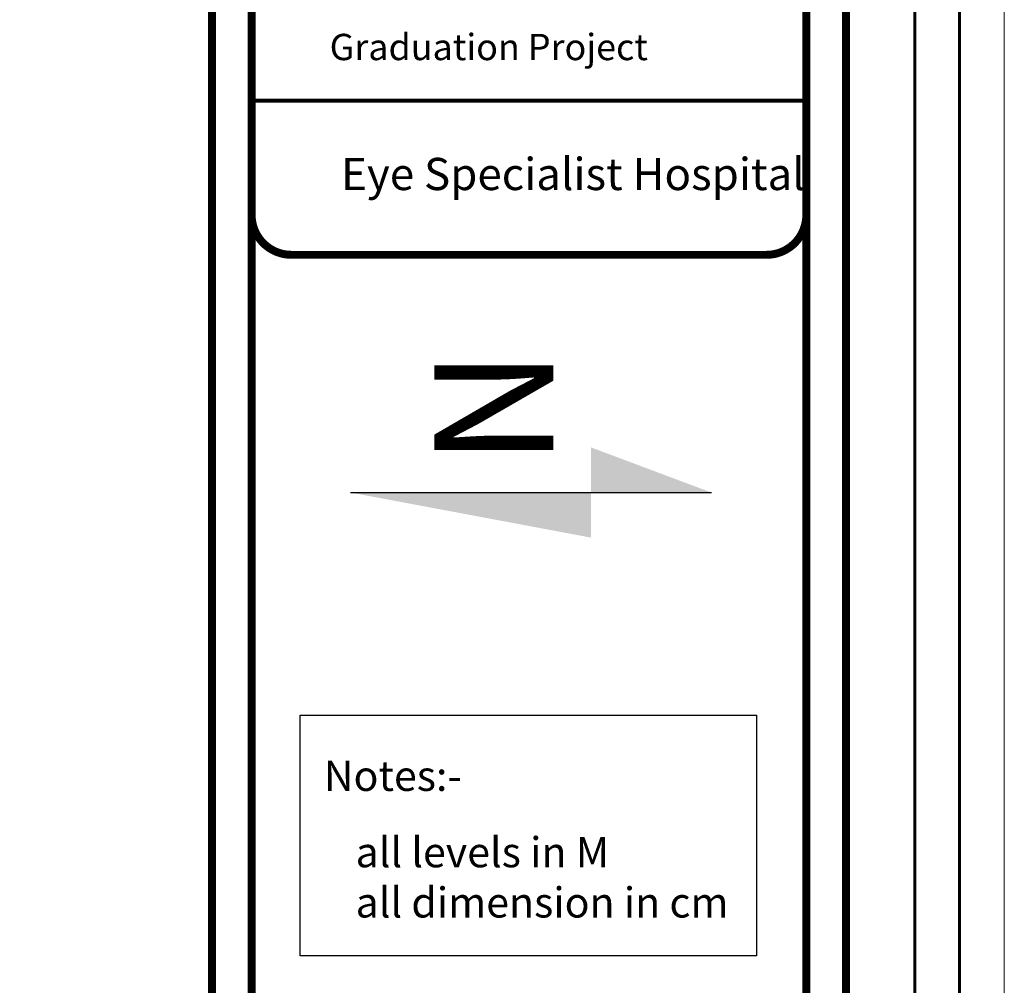
# Model space of a CAD drawing. Units: inches. Extents: x 48 to 1770, y -515 to 668.
# Drawn here: x 147 to 169, y 73 to 95 of the extents above; entities that cross this region are included whole.
import ezdxf

# ---------------------------------------------------------------- set-up
doc = ezdxf.new("R2010")
doc.units = ezdxf.units.IN
doc.header["$MEASUREMENT"] = 0
doc.layers.add('HATCH TILE', color=9, linetype='Continuous', lineweight=5)
doc.layers.add('رمؤز', color=7, linetype='Continuous')
doc.styles.add('CENTER', font='MTCORSVA.TTF', dxfattribs={"height": 1})
doc.styles.get("Standard").update_dxf_attribs({"font": 'arial.ttf'})
doc.styles.add('عربي', font='nasek.shx', dxfattribs={"height": 0.5})

msp = doc.modelspace()

# ---------------------------------------------------------------- hatches: boundary and pattern name
h = msp.add_hatch(color=256)
h.dxf.hatch_style = 1
h.paths.add_polyline_path([(154.5006087, 84.2177617), (159.8766087, 83.2097617), (159.8766087, 84.2177617)])
h.paths.add_polyline_path([(159.8766087, 85.2257617), (159.8766087, 84.2177617), (162.5646087, 84.2177617)])

# ---------------------------------------------------------------- linework, layer by layer
msp.add_line((154.5006087, 84.2177617), (162.5646087, 84.2177617))
at = {"color": 0, "const_width": 0.1770237}
for points in [[(153.6173222, 40.2787176), (163.8008303, 40.2787176, 0.3541622127), (165.5710668, 42.1239697), (165.5710668, 109.5093509, 0.4142135624), (163.8008303, 111.2795874), (153.1794112, 111.2795874, 0.4142135624), (151.4091747, 109.5093509), (151.4091747, 42.6223155, 0.4504913509)], [(153.1794112, 59.9427289), (163.8008303, 59.9427289, 0.4142135624), (164.6859485, 60.8278471), (164.6859485, 109.5093509, 0.4142135624), (163.8008303, 110.3944692), (153.1794112, 110.3944692, 0.4142135624), (152.294293, 109.5093509), (152.294293, 60.8278471, 0.4142135624)]]:
    msp.add_lwpolyline(points, format="xyb", close=True, dxfattribs=at)
at = {"color": 0, "const_width": 0.0889631}
msp.add_lwpolyline([(164.7491335, 92.9738518), (152.294293, 92.9738518)], dxfattribs=at)
msp.add_lwpolyline([(164.7491335, 92.9738518), (152.294293, 92.9738518)], dxfattribs=at)
at = {"color": 0, "const_width": 0.1779263}
for points in [[(163.859502, 89.5282341), (153.1839245, 89.5282341, -0.4142135624), (152.294293, 90.4178655), (152.294293, 92.0144054)], [(153.1207395, 89.5282341), (163.7963171, 89.5282341, 0.4142135624), (164.6859485, 90.4178655), (164.6859485, 92.0144054)]]:
    msp.add_lwpolyline(points, format="xyb", dxfattribs=at)
at = {"elevation": -2879.3338508}
msp.add_lwpolyline([(153.3751625, 79.2412026), (163.5700431, 79.2412026), (163.5700431, 73.8670579), (153.3751625, 73.8670579)], close=True, dxfattribs=at)
at = {"layer": 'HATCH TILE'}
msp.add_lwpolyline([(50.309687, 116.6168981), (169.109687, 116.6168981), (169.109687, 32.6168981), (50.309687, 32.6168981)], close=True, dxfattribs=at)
at = {"layer": 'HATCH TILE', "lineweight": 60}
for points in [[(51.309687, 115.6168981), (168.109687, 115.6168981), (168.109687, 33.6168981), (51.309687, 33.6168981)], [(52.309687, 114.6168981), (167.109687, 114.6168981), (167.109687, 34.6168981), (52.309687, 34.6168981)]]:
    msp.add_lwpolyline(points, close=True, dxfattribs=at)

# ---------------------------------------------------------------- texts
at = {"color": 0, "insert": (154.2919753, 91.6943044), "char_height": 0.719403793, "width": 12.98022716, "attachment_point": 1, "style": 'عربي'}
msp.add_mtext('{\\fTraditional Arabic|b0|i0|c178|p18;Eye Specialist Hospital}', dxfattribs=at)
at = {"insert": (156.3768645, 84.8048901), "char_height": 2.6584575, "attachment_point": 1, "rotation": 90}
msp.add_mtext_dynamic_manual_height_columns('N', width=3.913443627, gutter_width=12.5, heights=[0], dxfattribs=at)
at = {"lineweight": 30, "char_height": 0.673400673, "attachment_point": 1}
for s, insert, width in [('\\pi0.2382;{\\fTimes New Roman|b0|i0|c0|p18;Notes:-}', (153.7464635, 78.2241399, -2879.3338508), 14.239831113), ('\\pi0.64162;{\\fTimes New Roman|b0|i0|c178|p18;all levels in M  ^Jall dimension in cm}', (154.1851661, 76.5179308, -2879.3338508), 12.786220015)]:
    msp.add_mtext(s, dxfattribs=dict(at, insert=insert, width=width))
at = {"layer": 'رمؤز', "ltscale": 0.8, "style": 'CENTER'}
msp.add_text('Graduation Project', height=0.587810607, dxfattribs=at).set_placement((154.0373646, 93.8777225))

doc.saveas('drawing.dxf')
